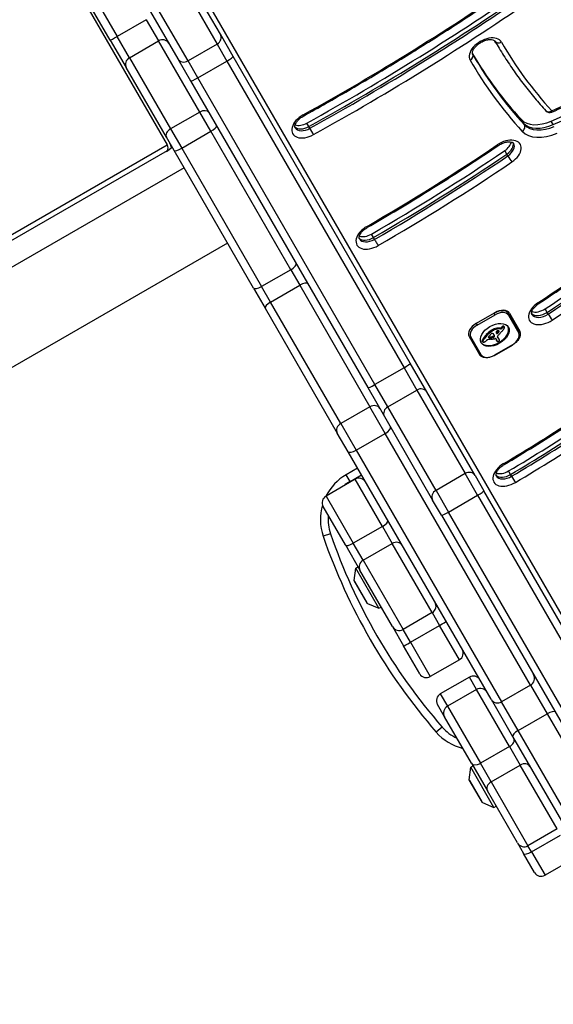
# Model space of a CAD drawing. Units: millimetres. Extents: x -5258 to 3275, y -2499 to 2770.
# Drawn here: x -2255 to -2049, y -559 to -178 of the extents above; entities that cross this region are included whole.
import ezdxf

# ---------------------------------------------------------------- set-up
doc = ezdxf.new("R2010")
doc.units = ezdxf.units.MM
doc.header["$LTSCALE"] = 100
doc.layers.add('SW_Toestellen', color=2, linetype='Continuous')

msp = doc.modelspace()

# ---------------------------------------------------------------- linework, layer by layer
at = {"layer": 'SW_Toestellen'}
for p, q in [((-2437.81, 188.89), (-2198.22, -226.09)), ((-2220.22, -185.52), (-2404.58, 133.8)), ((-2402.07, 135.44), (-2217.55, -184.15)), ((-2402.07, 135.44), (-2217.55, -184.15)), ((-1972.9, -533.9), (-2239.23, -72.6)), ((-2177.61, -183.32), (-2198.03, -147.96)), ((-2199.29, -151.78), (-2178.88, -187.14)), ((-2199.29, -151.78), (-2178.88, -187.14)), ((-2214.48, -157.46), (-2194.07, -192.82)), ((-2190.13, -193.64), (-2210.55, -158.28)), ((-2190.13, -193.64), (-2210.55, -158.28)), ((-2206.29, -177.65), (-2217.55, -184.15)), ((-2206.29, -177.65), (-2201.54, -185.88)), ((-2206.29, -177.65), (-2201.54, -185.88)), ((-2220.22, -185.52), (-2214.05, -196.21)), ((-2212.8, -192.38), (-2217.55, -184.15)), ((-2212.8, -192.38), (-2217.55, -184.15)), ((-2212.8, -192.38), (-2201.54, -185.88)), ((-2185.6, -213.48), (-2201.54, -185.88)), ((-2185.6, -213.48), (-2201.54, -185.88)), ((-2172.69, -191.85), (-2177.61, -183.32)), ((-2071.25, -185.95), (-2071.27, -185.91)), ((-2071.24, -185.96), (-2071.25, -185.95)), ((-2070.86, -186.63), (-2071.25, -185.95)), ((-2178.88, -187.14), (-2190.13, -193.64)), ((-2178.88, -187.14), (-2175.09, -193.7)), ((-2178.88, -187.14), (-2175.09, -193.7)), ((-2212.8, -192.38), (-2196.86, -219.98)), ((-2212.8, -192.38), (-2196.86, -219.98)), ((-2194.07, -192.82), (-2189.14, -201.35)), ((-2186.35, -200.2), (-2190.13, -193.64)), ((-2186.35, -200.2), (-2190.13, -193.64)), ((-2186.35, -200.2), (-2175.09, -193.7)), ((-2175.09, -193.7), (-2106.48, -312.53)), ((-2175.09, -193.7), (-2106.48, -312.53)), ((-2104.08, -310.69), (-2172.69, -191.85)), ((-2198.51, -223.13), (-2214.05, -196.21)), ((-2189.14, -201.35), (-2120.53, -320.19)), ((-2117.74, -319.03), (-2186.35, -200.2)), ((-2117.74, -319.03), (-2186.35, -200.2)), ((-2185.6, -213.48), (-2196.86, -219.98)), ((-2181.32, -220.9), (-2185.6, -213.48)), ((-2181.32, -220.9), (-2185.6, -213.48)), ((-2060.21, -217.75), (-2061, -216.38)), ((-2048.66, -218.31), (-2049.45, -216.94)), ((-2196.86, -219.98), (-2192.58, -227.4)), ((-2196.86, -219.98), (-2192.58, -227.4)), ((-2192.58, -227.4), (-2181.32, -220.9)), ((-2150.36, -274.53), (-2181.32, -220.9)), ((-2150.36, -274.53), (-2181.32, -220.9)), ((-2143.29, -219.05), (-2144.08, -217.68)), ((-2142.89, -219.73), (-2143.29, -219.05)), ((-2059.82, -218.43), (-2060.21, -217.75)), ((-2195.51, -228.32), (-2198.51, -223.13)), ((-2893.3, -627.4), (-2198.22, -226.09)), ((-2893.19, -629.61), (-2198.12, -228.31)), ((-2198.45, -228.66), (-2196.25, -227.04)), ((-2198.45, -228.66), (-2198.12, -228.31)), ((-2164.74, -281.61), (-2195.51, -228.32)), ((-2192.58, -227.4), (-2161.62, -281.03)), ((-2192.58, -227.4), (-2161.62, -281.03)), ((-2066.67, -229.75), (-2067.46, -228.39)), ((-2066.27, -230.44), (-2066.67, -229.75)), ((-2191.64, -235.02), (-3239.89, -840.23)), ((-2118.29, -262.07), (-2119.08, -260.7)), ((-2117.89, -262.75), (-2118.29, -262.07)), ((-2174.79, -264.21), (-3223.04, -869.41)), ((-2150.36, -274.53), (-2161.62, -281.03)), ((-2150.36, -274.53), (-2146.87, -280.56)), ((-2150.36, -274.53), (-2146.87, -280.56)), ((-2164.74, -281.61), (-2160.21, -289.46)), ((-2158.13, -287.06), (-2161.62, -281.03)), ((-2158.13, -287.06), (-2161.62, -281.03)), ((-2158.13, -287.06), (-2146.87, -280.56)), ((-2146.87, -280.56), (-2119.7, -327.62)), ((-2146.87, -280.56), (-2119.7, -327.62)), ((-2160.21, -289.46), (-2132.3, -337.8)), ((-2130.96, -334.12), (-2158.13, -287.06)), ((-2130.96, -334.12), (-2158.13, -287.06)), ((-2051.04, -291.04), (-2051.83, -289.67)), ((-2071.58, -291.38), (-2078.51, -295.38)), ((-2078.36, -295.23), (-2071.44, -291.23)), ((-2078.16, -295.99), (-2071.23, -291.99)), ((-2071.61, -291.33), (-2071.58, -291.38)), ((-2071.23, -291.99), (-2071.58, -291.38)), ((-2065.83, -291.54), (-2066.35, -290.63)), ((-2066.06, -292.13), (-2062.06, -299.06)), ((-2061.83, -298.47), (-2065.83, -291.54)), ((-2065.57, -291.39), (-2061.57, -298.32)), ((-2050.65, -291.72), (-2051.04, -291.04)), ((-2078.51, -295.38), (-2078.54, -295.33)), ((-2078.51, -295.38), (-2078.16, -295.99)), ((-2071.38, -297.81), (-2071.57, -297.47)), ((-2070.28, -297.5), (-2070.48, -297.16)), ((-2069.22, -297.17), (-2069.45, -297.13)), ((-2069.25, -297.47), (-2069.45, -297.13)), ((-2069.02, -297.51), (-2069.25, -297.47)), ((-2069.02, -297.51), (-2069.22, -297.17)), ((-2068.66, -297.35), (-2068.86, -297.01)), ((-2068.52, -297.19), (-2068.72, -296.85)), ((-2068.35, -297.02), (-2068.55, -296.68)), ((-2068.21, -296.9), (-2068.41, -296.55)), ((-2068.05, -296.78), (-2068.25, -296.44)), ((-2067.98, -296.74), (-2068.18, -296.4)), ((-2067.9, -296.71), (-2068.1, -296.37)), ((-2067.83, -296.69), (-2068.03, -296.35)), ((-2067.76, -296.69), (-2067.96, -296.35)), ((-2067.66, -296.73), (-2067.86, -296.39)), ((-2067.62, -296.78), (-2067.81, -296.44)), ((-2081.24, -300.44), (-2077.24, -307.37)), ((-2076.61, -307.46), (-2080.61, -300.53)), ((-2074.39, -300.01), (-2074.59, -299.67)), ((-2073.64, -300.88), (-2073.8, -300.59)), ((-2073.58, -300.9), (-2073.78, -300.55)), ((-2073.52, -300.91), (-2073.72, -300.57)), ((-2073.45, -300.92), (-2073.65, -300.58)), ((-2073.38, -300.93), (-2073.57, -300.59)), ((-2073.2, -300.93), (-2073.39, -300.59)), ((-2073.01, -300.93), (-2073.21, -300.59)), ((-2072.64, -300.89), (-2072.84, -300.55)), ((-2072.3, -298.28), (-2072.5, -297.94)), ((-2072.26, -300.83), (-2072.45, -300.49)), ((-2072.18, -298.2), (-2072.37, -297.86)), ((-2072.13, -300.81), (-2072.33, -300.47)), ((-2072.07, -300.8), (-2072.27, -300.46)), ((-2072.05, -298.13), (-2072.25, -297.79)), ((-2072.01, -300.79), (-2072.2, -300.45)), ((-2071.96, -300.78), (-2072.16, -300.44)), ((-2071.92, -300.77), (-2072.11, -300.43)), ((-2071.88, -300.76), (-2072.08, -300.42)), ((-2071.84, -300.75), (-2072.04, -300.41)), ((-2071.78, -300.73), (-2071.97, -300.38)), ((-2071.72, -297.96), (-2071.91, -297.62)), ((-2071.71, -300.69), (-2071.91, -300.35)), ((-2071.68, -300.66), (-2071.87, -300.32)), ((-2071.64, -300.64), (-2071.84, -300.29)), ((-2071.6, -300.6), (-2071.79, -300.26)), ((-2071.56, -300.56), (-2071.75, -300.22)), ((-2071.51, -299.93), (-2071.71, -299.59)), ((-2071.62, -299.71), (-2071.66, -299.65)), ((-2071.42, -300.15), (-2071.62, -299.81)), ((-2071.42, -300.35), (-2071.62, -300.01)), ((-2070.97, -301.27), (-2070.55, -302.01)), ((-2070.2, -299.16), (-2070.4, -298.82)), ((-2070.23, -300.65), (-2070.31, -300.52)), ((-2070.27, -300.61), (-2070.29, -300.56)), ((-2070.08, -300.87), (-2070.28, -300.53)), ((-2069.98, -298.94), (-2070.18, -298.6)), ((-2069.9, -301.03), (-2070.1, -300.69)), ((-2069.78, -301.21), (-2069.98, -300.87)), ((-2069.67, -301.39), (-2069.87, -301.05)), ((-2069.64, -301.45), (-2069.83, -301.11)), ((-2069.62, -298.48), (-2069.79, -298.19)), ((-2069.58, -298.39), (-2069.67, -298.23)), ((-2069.59, -298.31), (-2069.59, -298.3)), ((-2076.01, -302.38), (-2076.21, -302.04)), ((-2076, -302.44), (-2076.2, -302.1)), ((-2076, -302.2), (-2076.19, -301.85)), ((-2075.98, -302.48), (-2076.18, -302.14)), ((-2075.91, -302), (-2076.11, -301.66)), ((-2064.52, -303.61), (-2071.45, -307.61)), ((-2071.39, -307.7), (-2064.46, -303.7)), ((-2070.52, -302.1), (-2070.72, -301.76)), ((-2070.48, -302.17), (-2070.68, -301.83)), ((-2064.46, -303.7), (-2064.52, -303.61)), ((-2071.39, -307.7), (-2071.45, -307.61)), ((-2106.48, -312.53), (-2117.74, -319.03)), ((-2106.48, -312.53), (-2101.5, -321.15)), ((-2106.48, -312.53), (-2101.5, -321.15)), ((-2097.61, -321.89), (-2104.08, -310.69)), ((-2120.53, -320.19), (-2114.06, -331.39)), ((-2112.76, -327.65), (-2117.74, -319.03)), ((-2112.76, -327.65), (-2117.74, -319.03)), ((-2112.76, -327.65), (-2101.5, -321.15)), ((-2101.5, -321.15), (-2082.82, -353.51)), ((-2101.5, -321.15), (-2082.82, -353.51)), ((-2078.93, -354.25), (-2097.61, -321.89)), ((-2119.7, -327.62), (-2130.96, -334.12)), ((-2113.74, -337.96), (-2119.7, -327.62)), ((-2113.74, -337.96), (-2119.7, -327.62)), ((-2094.08, -360.01), (-2112.76, -327.65)), ((-2094.08, -360.01), (-2112.76, -327.65)), ((-2114.06, -331.39), (-2095.38, -363.75)), ((-2130.96, -334.12), (-2125, -344.46)), ((-2130.96, -334.12), (-2125, -344.46)), ((-2128.13, -345.03), (-2132.3, -337.8)), ((-2125, -344.46), (-2113.74, -337.96)), ((-2057.43, -435.49), (-2113.74, -337.96)), ((-2057.43, -435.49), (-2113.74, -337.96)), ((-2072.78, -440.9), (-2128.13, -345.03)), ((-2125, -344.46), (-2068.68, -441.99)), ((-2125, -344.46), (-2068.68, -441.99)), ((-2124.45, -351.41), (-2128.88, -353.96)), ((-2127.38, -356.56), (-2128.88, -353.96)), ((-2127.38, -356.56), (-2122.95, -354)), ((-2082.82, -353.51), (-2094.08, -360.01)), ((-2077.97, -361.92), (-2082.82, -353.51)), ((-2077.97, -361.92), (-2082.82, -353.51)), ((-2078.93, -354.25), (-2075.53, -360.14)), ((-2065.19, -353.87), (-2065.98, -352.51)), ((-2064.79, -354.55), (-2065.19, -353.87)), ((-2125.42, -355.72), (-2136.68, -362.22)), ((-2114.86, -374.02), (-2125.42, -355.72)), ((-2114.86, -374.02), (-2125.42, -355.72)), ((-2136.68, -362.22), (-2126.12, -380.52)), ((-2136.68, -362.22), (-2126.12, -380.52)), ((-2094.08, -360.01), (-2089.22, -368.42)), ((-2094.08, -360.01), (-2089.22, -368.42)), ((-2089.22, -368.42), (-2077.97, -361.92)), ((-2077.97, -361.92), (-1989.81, -514.6)), ((-2077.97, -361.92), (-1989.81, -514.6)), ((-1987.38, -512.82), (-2075.53, -360.14)), ((-2091.98, -369.64), (-2095.38, -363.75)), ((-2129.2, -381.18), (-2137.78, -366.32)), ((-2091.98, -369.64), (-2003.83, -522.32)), ((-2001.07, -521.1), (-2089.22, -368.42)), ((-2001.07, -521.1), (-2089.22, -368.42)), ((-2134.95, -376.83), (-2137.79, -377.8)), ((-2114.86, -374.02), (-2126.12, -380.52)), ((-2114.86, -374.02), (-2111.08, -380.55)), ((-2114.86, -374.02), (-2111.08, -380.55)), ((-2129.2, -381.18), (-2123.53, -390.99)), ((-2122.34, -387.05), (-2126.12, -380.52)), ((-2122.34, -387.05), (-2126.12, -380.52)), ((-2122.34, -387.05), (-2111.08, -380.55)), ((-2095.58, -407.4), (-2111.08, -380.55)), ((-2095.58, -407.4), (-2111.08, -380.55)), ((-2122.34, -387.05), (-2106.84, -413.9)), ((-2122.34, -387.05), (-2106.84, -413.9)), ((-2125.75, -394.96), (-2125.18, -390.13)), ((-2125.18, -390.13), (-2124.32, -389.63)), ((-2116.18, -405.72), (-2125.18, -390.13)), ((-2110.94, -412.81), (-2123.53, -390.99)), ((-2120.65, -403.79), (-2125.75, -394.96)), ((-2125.68, -395.27), (-2120.88, -403.58)), ((-2120.65, -403.79), (-2116.18, -405.72)), ((-2116.18, -405.72), (-2115.32, -405.22)), ((-2095.58, -407.4), (-2106.84, -413.9)), ((-2095.58, -407.4), (-2092.71, -412.39)), ((-2095.58, -407.4), (-2092.71, -412.39)), ((-2110.94, -412.81), (-2106.62, -420.28)), ((-2103.96, -418.89), (-2106.84, -413.9)), ((-2103.96, -418.89), (-2106.84, -413.9)), ((-2103.96, -418.89), (-2092.71, -412.39)), ((-2085.03, -425.68), (-2092.71, -412.39)), ((-2085.03, -425.68), (-2092.71, -412.39)), ((-2103.96, -418.89), (-2096.29, -432.18)), ((-2103.96, -418.89), (-2096.29, -432.18)), ((-2100.39, -431.08), (-2106.62, -420.28)), ((-2085.03, -425.68), (-2096.29, -432.18)), ((-2081.17, -432.37), (-2092.43, -438.87)), ((-2078.4, -437.17), (-2081.17, -432.37)), ((-2078.4, -437.17), (-2081.17, -432.37)), ((-2078.4, -437.17), (-2089.66, -443.67)), ((-2065.63, -459.28), (-2078.4, -437.17)), ((-2065.63, -459.28), (-2078.4, -437.17)), ((-2057.43, -435.49), (-2068.68, -441.99)), ((-2057.43, -435.49), (-2051, -446.62)), ((-2057.43, -435.49), (-2051, -446.62)), ((-2092.43, -438.87), (-2089.66, -443.67)), ((-2092.43, -438.87), (-2089.66, -443.67)), ((-2072.78, -440.9), (-2064.43, -455.36)), ((-2062.26, -453.12), (-2068.68, -441.99)), ((-2062.26, -453.12), (-2068.68, -441.99)), ((-2090.79, -447.7), (-2093.53, -442.96)), ((-2089.66, -443.67), (-2076.89, -465.78)), ((-2089.66, -443.67), (-2076.89, -465.78)), ((-2090.79, -447.7), (-2090.75, -447.77)), ((-2080.38, -465.74), (-2090.75, -447.77)), ((-2062.26, -453.12), (-2051, -446.62)), ((-2051, -446.62), (-2024.78, -492.05)), ((-2051, -446.62), (-2024.78, -492.05)), ((-2091.72, -451.72), (-2093.98, -453.68)), ((-2036.03, -498.55), (-2062.26, -453.12)), ((-2036.03, -498.55), (-2062.26, -453.12)), ((-2064.43, -455.36), (-2037.85, -501.39)), ((-2065.63, -459.28), (-2076.89, -465.78)), ((-2065.63, -459.28), (-2061.48, -466.46)), ((-2065.63, -459.28), (-2061.48, -466.46)), ((-2081.19, -472.13), (-2080.63, -467.3)), ((-2080.63, -467.3), (-2079.76, -466.8)), ((-2071.63, -482.89), (-2080.63, -467.3)), ((-2080.38, -465.74), (-2074.16, -476.5)), ((-2072.74, -472.96), (-2076.89, -465.78)), ((-2072.74, -472.96), (-2076.89, -465.78)), ((-2072.74, -472.96), (-2061.48, -466.46)), ((-2047.2, -491.2), (-2061.48, -466.46)), ((-2047.2, -491.2), (-2061.48, -466.46)), ((-2076.09, -480.96), (-2081.19, -472.13)), ((-2081.13, -472.44), (-2076.33, -480.75)), ((-2072.74, -472.96), (-2058.46, -497.7)), ((-2072.74, -472.96), (-2058.46, -497.7)), ((-2062.56, -496.61), (-2074.16, -476.5)), ((-2076.09, -480.96), (-2071.63, -482.89)), ((-2071.63, -482.89), (-2070.76, -482.39)), ((-2047.2, -491.2), (-2058.46, -497.7)), ((-2057.07, -500.11), (-2045.81, -493.61)), ((-2062.56, -496.61), (-2060.19, -500.71)), ((-2057.07, -500.11), (-2058.46, -497.7)), ((-2057.07, -500.11), (-2058.46, -497.7)), ((-2055.94, -508.07), (-2060.19, -500.71)), ((-2057.07, -500.11), (-2051.84, -509.17)), ((-2057.07, -500.11), (-2051.84, -509.17)), ((-2040.58, -502.67), (-2051.84, -509.17))]:
    msp.add_line(p, q, dxfattribs=at)
for centre, radius, start, end in [((-2050.02, -211.61), 2, 222.5539, 293.5491), ((-2118.88, -371.29), 20, 120, 153.1309), ((-2118.88, -371.29), 17, 120, 129.8599), ((-2123.92, -358.32), 3, 30, 120), ((-2135.18, -364.82), 3, 120, 210), ((-2118.88, -371.29), 20, 163.5846, 199.0194), ((-2118.88, -371.29), 17, 174.7374, 199.0194), ((-1920.35, -302.85), 227, 199.0194, 220.9806), ((-1920.35, -302.85), 230, 199.0194, 220.9806), ((-2125.25, -395.02), 0.5, 173.3658, 210), ((-2120.45, -403.33), 0.5, 210, 246.6342), ((-2097.08, -404.81), 3, 300, 30), ((-2108.34, -411.31), 3, 210, 300), ((-2086.53, -423.08), 3, 300, 30), ((-2097.79, -429.58), 3, 210, 300), ((-2079.67, -434.96), 3, 30, 120), ((-2076.9, -439.77), 3, 30, 120), ((-2090.93, -441.46), 3, 120, 210), ((-2088.16, -446.27), 3, 120, 210), ((-2078.88, -440.57), 20, 220.9806, 256.0494), ((-2078.88, -440.57), 17, 220.9806, 245.2626), ((-2080.69, -472.19), 0.5, 173.3658, 210), ((-2075.89, -480.5), 0.5, 210, 246.6342), ((-2059.96, -495.11), 3, 210, 300), ((-2053.34, -506.57), 3, 210, 300)]:
    msp.add_arc(centre, radius, start, end, dxfattribs=at)
for centre, major_axis, ratio, start_param, end_param in [((153.91, 1608.48), (-2424.87, -1400), 0.615661, 0.177397, 0.41989), ((154.3, 1607.79), (-2424.87, -1400), 0.615661, 0.177397, 0.41989), ((154.3, 1607.79), (-2424.87, -1400), 0.615661, 0.177397, 0.41989), ((160.61, 1596.88), (-2426.6, -1401), 0.615661, 0.176714, 0.41989), ((159.43, 1598.92), (-2424.87, -1400), 0.615661, 0.177079, 0.41989), ((159.43, 1598.92), (-2424.87, -1400), 0.615661, 0.177079, 0.41989), ((159.82, 1598.24), (-2424.87, -1400), 0.615661, 0.176809, 0.41989), ((-2095.53, -23.37), (-272.71, -157.45), 0.615661, 1.389169, 1.752791), ((-2093.56, -26.78), (-262.32, -151.45), 0.615661, 1.389169, 1.752791), ((-2323.31, 127.71), (-542.18, -313.03), 0.615661, 1.543408, 1.702464), ((-2094.74, -24.73), (272.71, 157.45), 0.615661, 4.530761, 4.894383), ((-2094.74, -24.73), (272.71, 157.45), 0.615661, 4.530761, 4.894383), ((-2325.28, 131.12), (-552.57, -319.03), 0.615661, 1.543408, 1.702464), ((-2324.5, 129.76), (552.57, 319.03), 0.615661, 4.685, 4.844057), ((-2324.5, 129.76), (552.57, 319.03), 0.615661, 4.685, 4.844057), ((-2324.1, 129.08), (-552.57, -319.03), 0.615661, 1.543408, 1.702464), ((-2323.31, 127.71), (554.31, 320.03), 0.615661, 4.685, 4.844057), ((-2217.63, -184.02), (-2.6, -1.5), 0.050311, 0, 1.570796), ((-2200.19, -188.21), (2.6, 1.5), 0.899528, 0, 1.570796), ((-2180.21, -184.82), (2.6, 1.5), 0.890435, 4.712389, 6.283185), ((-2074.79, -189.82), (6.06, 3.5), 0.615661, 6.279913, 9.421506), ((-1737.6, 6.68), (-333.65, -192.63), 0.615661, 6.282973, 6.283185), ((-1737.6, 6.68), (-333.65, -192.63), 0.615661, 6.282973, 6.283185), ((-2075.58, -188.45), (4.33, 2.5), 0.615661, 6.279913, 6.283185), ((-1737.21, 6), (-333.65, -192.63), 0.615661, 6.279913, 6.283185), ((-2069.51, -184.97), (-1.74, -0.99), 0.788007, 0.004188, 1.574984), ((-1736.42, 4.63), (-331.92, -191.63), 0.615661, 6.279913, 6.419432), ((-2211.45, -194.71), (-2.6, -1.5), 0.899528, 4.712389, 6.283185), ((-2191.47, -191.32), (-2.6, -1.5), 0.890435, 0, 1.570796), ((-2175.29, -193.35), (2.6, 1.5), 0.133035, 4.712389, 6.283185), ((-2081.65, -191.94), (1.74, 0.99), 0.788007, 4.716577, 6.283185), ((-1736.42, 4.63), (-344.04, -198.63), 0.615661, 6.279913, 6.419432), ((-1738.39, 8.04), (-342.31, -197.63), 0.615661, 0.006139, 0.136247), ((-1737.6, 6.68), (-342.31, -197.63), 0.615661, 0.001622, 0.136247), ((-1737.6, 6.68), (-342.31, -197.63), 0.615661, 0.001622, 0.136247), ((-1737.21, 6), (-342.31, -197.63), 0.615661, 0, 0.136247), ((-2186.55, -199.85), (-2.6, -1.5), 0.133035, 0, 1.570796), ((-2184.65, -215.13), (2.6, 1.5), 0.633881, 0, 1.570796), ((-2050.02, -211.61), (-1.47, -1.35), 0.780708, 0, 1.398668), ((-2050.02, -211.61), (0.8, -1.83), 0.142339, 0, 0.671288), ((-2143.53, -218.36), (-6.06, -3.5), 0.615661, 4.685, 7.826593), ((-2146.3, -213.17), (0.97, -1.75), 0.02158, 0, 0.663407), ((-2051.2, -209.57), (-10.39, -6), 0.615661, 0.136247, 1.389169), ((-2195.91, -221.63), (-2.6, -1.5), 0.633881, 4.712389, 6.283185), ((-2181.65, -220.32), (2.6, 1.5), 0.223019, 4.712389, 6.283185), ((-2144.71, -216.31), (-4.33, -2.5), 0.615661, 0.160076, 1.543408), ((-2144.71, -216.31), (-4.33, -2.5), 0.615661, 0.160076, 1.543408), ((-2144.31, -217), (-4.33, -2.5), 0.615661, 0, 1.543408), ((-2145.5, -214.95), (-4.33, -2.5), 0.615661, 0.478278, 1.543408), ((-2142.33, -220.82), (0.97, -1.75), 0.02158, 0.663407, 2.234203), ((-2061.45, -219.56), (1.47, 1.35), 0.780708, 4.54026, 6.111057), ((-2049.23, -212.98), (-12.12, -7), 0.615661, 0.136247, 1.389169), ((-2050.42, -210.93), (-10.39, -6), 0.615661, 0.136247, 1.389169), ((-2050.42, -210.93), (-10.39, -6), 0.615661, 0.136247, 1.389169), ((-2050.02, -211.61), (-10.39, -6), 0.615661, 0.136247, 1.389169), ((-2067.51, -229.44), (6.06, 3.5), 0.615661, 4.827783, 7.969376), ((-2069.48, -226.03), (-4.33, -2.5), 0.615661, 1.686191, 2.663315), ((-2199.29, -226.71), (1, -1.73), 0.615661, 0.174533, 1.570796), ((-2199.29, -226.71), (2, -3.46), 0.615661, 1.093374, 1.570796), ((-2192.91, -226.82), (-2.6, -1.5), 0.223019, 0, 1.570796), ((-2281.03, 19.13), (-449.95, -259.78), 0.615661, 1.571439, 1.686191), ((-2283, 22.54), (-460.34, -265.78), 0.615661, 1.571439, 1.686191), ((-2071.14, -224.77), (1.12, -1.66), 0.09073, 5.61672, 6.283185), ((-2068.7, -227.39), (4.33, 2.5), 0.615661, 4.827783, 6.12311), ((-2068.7, -227.39), (4.33, 2.5), 0.615661, 4.827783, 6.12311), ((-2068.3, -228.08), (4.33, 2.5), 0.615661, 4.827783, 6.283185), ((-2618.16, 398.32), (-1238.04, -714.79), 0.615661, 1.672565, 1.74749), ((-2620.13, 401.74), (-1248.44, -720.79), 0.615661, 1.672565, 1.74749), ((-2282.21, 21.18), (460.34, 265.78), 0.615661, 4.713032, 4.827783), ((-2282.21, 21.18), (460.34, 265.78), 0.615661, 4.713032, 4.827783), ((-2281.82, 20.49), (-460.34, -265.78), 0.615661, 1.571439, 1.686191), ((-2065.46, -231.38), (1.12, -1.66), 0.09073, 4.045924, 5.61672), ((-2619.34, 400.37), (1248.44, 720.79), 0.615661, 4.814157, 4.889082), ((-2619.34, 400.37), (1248.44, 720.79), 0.615661, 4.814157, 4.889082), ((-2618.94, 399.69), (-1248.44, -720.79), 0.615661, 1.672565, 1.74749), ((-2618.16, 398.32), (1250.17, 721.79), 0.615661, 4.814157, 4.889082), ((-2281.03, 19.13), (462.08, 266.78), 0.615661, 4.713032, 4.827783), ((-2118.65, -261.45), (-6.06, -3.5), 0.615661, 4.713032, 7.854625), ((-2121.59, -256.36), (1, -1.73), 0.000507, 5.619962, 6.283187), ((-2119.83, -259.41), (-4.33, -2.5), 0.615661, 0.160076, 1.571439), ((-2119.83, -259.41), (-4.33, -2.5), 0.615661, 0.160076, 1.571439), ((-2119.44, -260.09), (-4.33, -2.5), 0.615661, 0, 1.571439), ((-2120.62, -258.04), (-4.33, -2.5), 0.615661, 0.478278, 1.571439), ((-2117.28, -263.82), (1, -1.73), 0.000507, 4.049163, 5.61996), ((-2150.89, -273.61), (2.6, 1.5), 0.353379, 4.712389, 6.283185), ((-2162.15, -280.11), (-2.6, -1.5), 0.353379, 0, 1.570796), ((-2146.36, -281.46), (2.6, 1.5), 0.34356, 0, 1.570796), ((-2157.62, -287.96), (-2.6, -1.5), 0.34356, 4.712389, 6.283185), ((-2051.83, -290.69), (-6.06, -3.5), 0.615661, 4.814157, 7.95575), ((-2053.8, -287.28), (-4.33, -2.5), 0.615661, 0.478278, 1.672565), ((-2055.38, -285.97), (1.11, -1.67), 0.080056, 5.617442, 6.283185), ((-2070.07, -293.99), (4.24, 2.45), 0.615661, 0, 1.570796), ((-2069.9, -293.89), (4.33, 2.5), 0.615661, 0, 1.570796), ((-2069.87, -294.33), (3.81, 2.2), 0.615661, 0, 1.570796), ((-2066.26, -291.79), (0.433, 0.25), 0.788011, 4.712389, 6.283185), ((-2053.01, -288.64), (-4.33, -2.5), 0.615661, 0.160076, 1.672565), ((-2053.01, -288.64), (-4.33, -2.5), 0.615661, 0.160076, 1.672565), ((-2052.62, -289.32), (-4.33, -2.5), 0.615661, 0, 1.672565), ((-2049.86, -292.68), (1.11, -1.67), 0.080056, 4.046646, 5.617442), ((-2077, -297.99), (-4.24, -2.45), 0.615661, 4.712389, 6.283185), ((-2076.8, -298.33), (-3.81, -2.2), 0.615661, 4.712389, 6.283185), ((-2076.83, -297.89), (4.33, 2.5), 0.615661, 1.570796, 2.111804), ((-2071.53, -299.46), (5.26, 3.04), 0.615661, 3.194278, 6.2305), ((-2071.19, -299.87), (-3.28, -1.9), 0.615661, 4.48144, 4.580374), ((-2071.2, -299.78), (-3.16, -1.83), 0.615661, 4.152059, 4.48144), ((-2071.01, -300.13), (-3.16, -1.83), 0.615661, 4.152059, 4.48144), ((-2071.25, -299.93), (-3.34, -1.93), 0.615661, 3.839892, 4.152059), ((-2071.05, -300.27), (-3.34, -1.93), 0.615661, 3.839892, 4.152059), ((-2069.07, -296.95), (-0.26, -0.15), 0.615661, 0.655066, 2.123546), ((-2068.87, -297.29), (-0.26, -0.15), 0.615661, 0.655066, 2.123546), ((-2067.14, -297.46), (-2.08, -1.2), 0.615661, 5.170818, 5.265139), ((-2066.95, -297.54), (-2.32, -1.34), 0.615661, 5.075231, 5.170818), ((-2066.94, -297.81), (-2.08, -1.2), 0.615661, 5.170818, 5.265139), ((-2067.41, -297.29), (-1.65, -0.96), 0.615661, 4.973946, 5.075231), ((-2066.76, -297.88), (-2.32, -1.34), 0.615661, 5.075231, 5.170818), ((-2067.95, -296.89), (-0.761, -0.439), 0.615661, 4.754469, 4.973946), ((-2067.21, -297.63), (-1.65, -0.96), 0.615661, 4.973946, 5.075231), ((-2068.04, -296.76), (-0.534, -0.308), 0.615661, 4.618056, 4.754469), ((-2067.75, -297.23), (-0.761, -0.439), 0.615661, 4.754469, 4.973946), ((-2068.09, -296.63), (-0.338, -0.195), 0.615661, 4.403271, 4.618056), ((-2074.17, -295.76), (7.72, 4.46), 0.615661, 5.189584, 5.266313), ((-2068.09, -296.58), (-0.274, -0.158), 0.615661, 4.155714, 4.403271), ((-2067.84, -297.1), (-0.534, -0.308), 0.615661, 4.618056, 4.754469), ((-2068.08, -296.55), (-0.235, -0.136), 0.615661, 3.868254, 4.155714), ((-2067.89, -296.97), (-0.338, -0.195), 0.615661, 4.403271, 4.618056), ((-2068.1, -296.58), (0.272, 0.157), 0.615661, 0.235157, 0.726661), ((-2067.89, -296.92), (-0.274, -0.158), 0.615661, 4.155714, 4.403271), ((-2068.22, -296.67), (0.401, 0.231), 0.615661, 0, 0.235157), ((-2067.88, -296.89), (-0.235, -0.136), 0.615661, 3.868254, 4.155714), ((-2067.97, -297.41), (0.244, 0.141), 0.615661, 5.264988, 5.434566), ((-2067.9, -296.92), (0.272, 0.157), 0.615661, 0.235157, 0.726661), ((-2068.49, -297.36), (0.802, 0.463), 0.615661, 5.434566, 5.486316), ((-2068.61, -297.36), (0.924, 0.533), 0.615661, 5.486316, 5.551824), ((-2069.06, -297.37), (1.38, 0.8), 0.615661, 5.551824, 5.595645), ((-2069.22, -297.38), (1.55, 0.89), 0.615661, 5.595645, 5.693694), ((-2068.02, -297.01), (0.401, 0.231), 0.615661, 6.181206, 6.518342), ((-2069.08, -297.36), (1.41, 0.81), 0.615661, 5.693694, 5.801387), ((-2068.24, -297.12), (0.613, 0.354), 0.615661, 5.93179, 6.181206), ((-2068.84, -297.3), (1.18, 0.68), 0.615661, 5.801387, 5.93179), ((-2067.08, -298.78), (4.33, 2.5), 0.615661, 5.935019, 6.283185), ((-2067.08, -298.78), (4.33, 2.5), 0.615661, 5.935019, 6.283185), ((-2080.81, -300.19), (-0.433, -0.25), 0.788011, 0, 1.570796), ((-2068.42, -302.16), (-8.18, -4.72), 0.615661, 5.161288, 5.457776), ((-2068.22, -302.5), (-8.18, -4.72), 0.615661, 5.161288, 5.457776), ((-2069.58, -301.69), (-6.65, -3.84), 0.615661, 4.797859, 5.161288), ((-2069.38, -302.03), (-6.65, -3.84), 0.615661, 4.797859, 5.161288), ((-2073.32, -300.47), (-0.455, -0.263), 0.615661, 5.20911, 6.04454), ((-2073.4, -300.11), (-0.55, -0.317), 0.615661, 0.490787, 0.528691), ((-2073.16, -300.4), (-0.61, -0.352), 0.615661, 6.04454, 6.683936), ((-2073.18, -299.85), (-0.875, -0.505), 0.615661, 0.528691, 0.609149), ((-2073.06, -299.69), (-1.07, -0.62), 0.615661, 0.609149, 0.685677), ((-2071.04, -301.24), (3.35, 1.94), 0.615661, 1.966757, 2.067518), ((-2072.79, -299.27), (-1.56, -0.9), 0.615661, 0.685677, 0.737941), ((-2073.21, -300.45), (-0.55, -0.317), 0.615661, 0.400751, 0.528691), ((-2072.98, -300.19), (-0.875, -0.505), 0.615661, 0.528691, 0.609149), ((-2072.57, -298.9), (-2, -1.16), 0.615661, 0.737941, 0.831386), ((-2072.86, -300.03), (-1.07, -0.62), 0.615661, 0.609149, 0.685677), ((-2072.59, -299.61), (-1.56, -0.9), 0.615661, 0.685677, 0.737941), ((-805.84, -913.49), (1776.22, 1025.5), 0.615661, 1.966661, 1.966757), ((-2072.01, -297.75), (-3.37, -1.94), 0.615661, 0.831386, 0.887066), ((-2072.37, -299.24), (-2, -1.16), 0.615661, 0.737941, 0.831386), ((-805.84, -913.49), (1776.22, 1025.5), 0.615661, 1.966566, 1.966661), ((-2071.67, -296.96), (-4.3, -2.49), 0.615661, 0.887066, 0.972424), ((-2071.81, -298.09), (-3.37, -1.94), 0.615661, 0.831386, 0.887066), ((-2047.9, -312.05), (35.4, 20.44), 0.615661, 1.963227, 1.966566), ((-2047.9, -312.05), (35.4, 20.44), 0.615661, 1.959888, 1.963227), ((-2071.48, -297.3), (-4.3, -2.49), 0.615661, 0.887066, 0.972424), ((-2054.17, -308.95), (26.56, 15.33), 0.615661, 1.950985, 1.959888), ((-2071.72, -297.11), (-4.12, -2.38), 0.615661, 0.972424, 1.061582), ((-2072.26, -299.63), (0.672, 0.388), 0.615661, 1.857662, 2.072626), ((-2072.28, -299.62), (0.633, 0.365), 0.615661, 1.629302, 1.857662), ((-2071.53, -297.46), (-4.12, -2.38), 0.615661, 0.972424, 1.061582), ((-2072.41, -299.43), (0.317, 0.183), 0.615661, 0.837213, 1.629302), ((-2071.95, -298.57), (-1.17, -0.68), 0.615661, 4.724123, 4.832659), ((-2073.1, -303.49), (-3.67, -2.12), 0.615661, 4.170371, 4.203175), ((-2071.07, -300.03), (-3.56, -2.05), 0.615661, 4.68838, 4.724123), ((-2104.06, -424.36), (-150.13, -86.68), 0.615661, 4.169971, 4.170371), ((-2071.75, -298.92), (-1.17, -0.68), 0.615661, 4.724123, 4.832659), ((-2072.45, -299.51), (0.411, 0.238), 0.615661, 0.213516, 0.837213), ((-2104.06, -424.36), (-150.13, -86.68), 0.615661, 4.16957, 4.169971), ((-2072.91, -303.83), (-3.67, -2.12), 0.615661, 4.170371, 4.203175), ((-2071.25, -299.68), (-3.01, -1.74), 0.615661, 4.580374, 4.68838), ((-2070.83, -297.26), (4.97, 2.87), 0.615661, 4.104427, 4.228674), ((-2071.48, -297.62), (-3.43, -1.98), 0.615661, 1.027978, 1.040413), ((-2070.87, -300.37), (-3.56, -2.05), 0.615661, 4.68838, 4.724123), ((-2071.95, -299.57), (-1.06, -0.61), 0.615661, 1.040413, 1.080697), ((-2103.86, -424.7), (-150.13, -86.68), 0.615661, 4.169971, 4.170371), ((-2072, -299.86), (-0.704, -0.406), 0.615661, 1.080697, 1.130487), ((-2070.24, -297.81), (-2.04, -1.18), 0.615661, 0.213516, 0.272763), ((-2072.04, -300.11), (-0.389, -0.225), 0.615661, 1.130487, 1.220523), ((-2103.86, -424.7), (-150.13, -86.68), 0.615661, 4.16957, 4.169971), ((-2071.05, -300.02), (-3.01, -1.74), 0.615661, 4.580374, 4.68838), ((-2072.04, -300.19), (-0.279, -0.161), 0.615661, 1.220523, 1.449624), ((-2082.55, -308.06), (12.15, 7.02), 0.615661, 0.262808, 0.272763), ((-2071.28, -297.96), (-3.43, -1.98), 0.615661, 1.027978, 1.040413), ((-2072.04, -300.19), (-0.283, -0.164), 0.615661, 1.449624, 1.675387), ((-2071.75, -299.91), (-1.06, -0.61), 0.615661, 1.040413, 1.080697), ((-2073.99, -301.03), (2.36, 1.36), 0.615661, 0.205151, 0.262808), ((-2071.81, -300.2), (-0.704, -0.406), 0.615661, 1.080697, 1.130487), ((-2072.09, -300.13), (-0.389, -0.224), 0.615661, 1.675387, 1.776159), ((-2071.84, -300.45), (-0.389, -0.225), 0.615661, 1.130487, 1.220523), ((-2072.23, -300.01), (-0.643, -0.371), 0.615661, 1.776159, 1.837138), ((-2073.47, -300.63), (1.78, 1.03), 0.615661, 0.128613, 0.205151), ((-2072.36, -299.91), (-0.867, -0.5), 0.615661, 1.837138, 1.895242), ((-2071.84, -300.54), (-0.279, -0.161), 0.615661, 1.220523, 1.449624), ((-2073.93, -300.94), (2.26, 1.31), 0.615661, 0.037279, 0.128613), ((-2072.9, -299.58), (-1.69, -0.97), 0.615661, 1.895242, 1.925097), ((-2071.84, -300.53), (-0.283, -0.164), 0.615661, 1.449624, 1.675387), ((-2072.02, -300.07), (-0.387, -0.224), 0.615661, 1.925097, 2.587438), ((-2077.73, -302.72), (5.89, 3.4), 0.615661, 6.213094, 6.228185), ((-2070.99, -300.21), (-3.28, -1.9), 0.615661, 4.48144, 4.580374), ((-2084.32, -306.16), (12.33, 7.12), 0.615661, 6.185734, 6.213094), ((-2071.89, -300.47), (-0.389, -0.224), 0.615661, 1.675387, 1.776159), ((-2075.76, -302.06), (4.13, 2.38), 0.615661, 6.270373, 6.320464), ((-2072.03, -300.35), (-0.643, -0.371), 0.615661, 1.776159, 1.837138), ((-2072.17, -300.25), (-0.867, -0.5), 0.615661, 1.837138, 1.895242), ((-2077.53, -303.06), (5.89, 3.4), 0.615661, 6.213094, 6.270373), ((-2072.21, -300.1), (0.57, 0.329), 0.615661, 5.72641, 6.185734), ((-2072.7, -299.92), (-1.69, -0.97), 0.615661, 1.895242, 1.925097), ((-2070.7, -296.57), (5.82, 3.36), 0.615661, 4.228674, 4.269016), ((-2071.82, -300.41), (-0.387, -0.224), 0.615661, 1.925097, 2.587438), ((-2084.12, -306.5), (12.33, 7.12), 0.615661, 6.185734, 6.213094), ((-2072.01, -300.44), (0.57, 0.329), 0.615661, 5.72641, 6.185734), ((-2071.14, -299.8), (1.81, 1.04), 0.615661, 4.269016, 4.326389), ((-2071.23, -301.42), (0.26, 0.15), 0.615661, 0, 1.184796), ((-2070.02, -298.45), (-0.742, -0.428), 0.615661, 5.782366, 5.919655), ((-2069.47, -298.28), (-1.25, -0.72), 0.615661, 5.919655, 6.000922), ((-2068.96, -298.1), (-1.74, -1), 0.615661, 6.000922, 6.13456), ((-2070.2, -298.48), (0.562, 0.325), 0.615661, 2.488533, 2.640773), ((-2070.44, -298.5), (0.325, 0.188), 0.615661, 2.22602, 2.488533), ((-2070.59, -298.74), (-0.26, -0.15), 0.615661, 0.530499, 1.980182), ((-2067.15, -297.26), (-3.47, -2.01), 0.615661, 6.13456, 6.201495), ((-2070.55, -298.46), (0.193, 0.111), 0.615661, 2.237823, 2.36125), ((-2070.27, -298.5), (0.499, 0.288), 0.615661, 2.19007, 2.237823), ((-2065.86, -296.6), (-4.73, -2.73), 0.615661, 6.201495, 6.24516), ((-2070.35, -298.49), (0.414, 0.239), 0.615661, 2.052431, 2.19007), ((-2070.37, -298.48), (0.387, 0.223), 0.615661, 1.905228, 2.052431), ((-2070.39, -299.08), (-0.26, -0.15), 0.615661, 6.24516, 8.263367), ((-2070.41, -298.46), (0.332, 0.192), 0.615661, 1.376708, 1.905228), ((-2070.39, -298.52), (0.42, 0.242), 0.615661, 0.954724, 1.376708), ((-2417.88, -138.08), (-479.86, -277.05), 0.615661, 1.980182, 1.980779), ((-2069.77, -300.34), (0.515, 0.297), 0.615661, 2.183139, 2.639884), ((-2069.99, -300.39), (-0.299, -0.172), 0.615661, 5.781477, 6.011135), ((-2095.51, -316.23), (25.76, 14.87), 0.615661, 0.053311, 0.056636), ((-2069.91, -300.36), (-0.373, -0.216), 0.615661, 6.011135, 6.19505), ((-2069.71, -300.25), (-0.577, -0.333), 0.615661, 6.19505, 6.344075), ((-2101.35, -323.86), (34.05, 19.66), 0.615661, 0.184415, 0.194197), ((-2070.68, -299.37), (1.43, 0.83), 0.615661, 0.756126, 0.955155), ((-2068.47, -299.48), (-1.84, -1.06), 0.615661, 0.06089, 0.107757), ((-2095.32, -316.57), (25.76, 14.87), 0.615661, 0.053311, 0.067598), ((-2069.63, -300.37), (0.669, 0.386), 0.615661, 1.829106, 2.183139), ((-2417.68, -138.42), (-479.86, -277.05), 0.615661, 1.980182, 1.980779), ((-2101.3, -291.13), (-36.94, -21.33), 0.615661, 2.146367, 2.16033), ((-2095.01, -315.96), (25.32, 14.62), 0.615661, 0.030803, 0.0425), ((-2101.15, -324.2), (34.05, 19.66), 0.615661, 0.184415, 0.194197), ((-2041.05, -307.98), (35.17, 20.31), 0.615661, 2.089379, 2.118587), ((-2070.55, -299.14), (1.17, 0.67), 0.615661, 0.512599, 0.756126), ((-2101.11, -291.47), (-36.94, -21.33), 0.615661, 2.146367, 2.161485), ((-2082.72, -308.55), (12.89, 7.44), 0.615661, 0.007828, 0.030803), ((-2094.82, -316.3), (25.32, 14.62), 0.615661, 0.030803, 0.0425), ((-2083.04, -308.74), (13.21, 7.63), 0.615661, 0, 0.007828), ((-2082.53, -308.89), (12.89, 7.44), 0.615661, 0.007828, 0.030803), ((-2070.29, -298.84), (0.787, 0.454), 0.615661, 0.428691, 0.512599), ((-2070.1, -298.65), (0.541, 0.313), 0.615661, 0.306858, 0.428691), ((-2070.02, -298.57), (0.443, 0.256), 0.615661, 0.17517, 0.306858), ((-2069.83, -298.44), (-0.246, -0.142), 0.615661, 2.161485, 2.615919), ((-2069.88, -298.48), (0.297, 0.172), 0.615661, 6.262424, 6.458356), ((-2069.81, -298.43), (0.221, 0.127), 0.615661, 5.757511, 6.262424), ((-2044.13, -307.03), (31.34, 18.09), 0.615661, 2.056598, 2.089379), ((-2018.25, -316.13), (64.46, 37.22), 0.615661, 2.051994, 2.056598), ((-2018.25, -316.13), (64.46, 37.22), 0.615661, 2.04739, 2.051994), ((-2065.87, -301.26), (3.81, 2.2), 0.615661, 4.712389, 6.283185), ((-2065.9, -300.82), (4.33, 2.5), 0.615661, 5.302152, 6.283185), ((-2062.26, -298.72), (0.433, 0.25), 0.788011, 4.712389, 6.283185), ((-2075.48, -301.75), (-0.689, -0.398), 0.615661, 5.703885, 6.03892), ((-2075.55, -301.78), (-0.625, -0.361), 0.615661, 6.03892, 6.178886), ((-2075.65, -301.83), (-0.532, -0.307), 0.615661, 6.178886, 6.283185), ((-2075.22, -301.72), (-0.943, -0.544), 0.615661, 5.457776, 5.703885), ((-2075.29, -302.1), (-0.689, -0.398), 0.615661, 5.703885, 6.03892), ((-2075.35, -302.12), (-0.625, -0.361), 0.615661, 6.03892, 6.178886), ((-2075.02, -302.06), (-0.943, -0.544), 0.615661, 5.457776, 5.703885), ((-2075.45, -302.17), (-0.532, -0.307), 0.615661, 6.178886, 6.34319), ((-2075.5, -302.2), (-0.483, -0.279), 0.615661, 0.060005, 0.206179), ((-2075.63, -302.3), (-0.342, -0.197), 0.615661, 0.206179, 0.412173), ((-2075.4, -302.07), (0.633, 0.366), 0.615661, 3.553766, 3.871231), ((-2075.45, -302.15), (0.54, 0.312), 0.615661, 3.871231, 4.242632), ((-2075.43, -302.06), (0.65, 0.375), 0.615661, 4.242632, 4.532887), ((-2075.51, -301.74), (1.11, 0.64), 0.615661, 4.532887, 4.703758), ((-2075.65, -301.49), (1.5, 0.86), 0.615661, 4.703758, 4.831393), ((-2076.36, -300.67), (3.01, 1.74), 0.615661, 4.831393, 4.895008), ((-2077.02, -300.05), (4.25, 2.45), 0.615661, 4.895008, 4.931773), ((-2072.98, -303.45), (2.9, 1.67), 0.615661, 1.736333, 1.79018), ((-2073.79, -302.64), (1.32, 0.76), 0.615661, 1.142544, 1.736333), ((-2073.93, -303.85), (2.83, 1.64), 0.615661, 0.858382, 1.142544), ((-2070.57, -296.47), (5.92, 3.42), 0.615661, 3.999975, 4.104427), ((-2068.62, -300.69), (-2.04, -1.18), 0.615661, 6.127535, 6.193717), ((-2069.39, -301.09), (-1.29, -0.74), 0.615661, 6.193717, 6.283185), ((-2068.42, -301.03), (-2.04, -1.18), 0.615661, 6.127535, 6.193717), ((-2069.2, -301.43), (-1.29, -0.74), 0.615661, 6.193717, 6.298839), ((-2069.46, -301.58), (-1.03, -0.59), 0.615661, 0.015653, 0.11362), ((-2069.81, -301.82), (-0.66, -0.381), 0.615661, 0.11362, 0.265643), ((-2069.96, -301.94), (-0.487, -0.281), 0.615661, 0.265643, 0.553654), ((-2070.05, -302.06), (0.347, 0.201), 0.615661, 3.695246, 4.0962), ((-2070.04, -302.02), (0.388, 0.224), 0.615661, 4.0962, 4.392945), ((-2070.04, -301.8), (0.673, 0.388), 0.615661, 4.392945, 4.564806), ((-2070.1, -301.62), (0.932, 0.538), 0.615661, 4.564806, 4.621808), ((-2070.36, -300.96), (1.93, 1.11), 0.615661, 4.621808, 4.64939), ((-2071.08, -299.35), (4.41, 2.54), 0.615661, 4.64939, 4.659734), ((-2069.4, -302.94), (1.17, 0.67), 0.615661, 1.479023, 1.518142), ((-2070.19, -300.92), (1.87, 1.08), 0.615661, 4.620616, 4.647321), ((-2082.85, -309.08), (13.21, 7.63), 0.615661, 6.273895, 6.291014), ((-2069.88, -301.64), (0.769, 0.444), 0.615661, 4.647321, 4.712246), ((-2069.79, -301.79), (0.526, 0.303), 0.615661, 4.712246, 4.80075), ((-2071.56, -302.65), (1.97, 1.13), 0.615661, 6.158958, 6.273895), ((-2069.63, -301.99), (0.173, 0.1), 0.615661, 4.80075, 6.016444), ((-2064.14, -299.09), (-5.2, -3), 0.615661, 6.158958, 6.182981), ((-2073.98, -303.99), (4.35, 2.51), 0.615661, 6.154268, 6.182981), ((-2071.04, -302.59), (1.52, 0.88), 0.615661, 6.126435, 6.154268), ((-2070.05, -302.14), (0.566, 0.327), 0.615661, 6.016444, 6.126435), ((-2076.81, -307.12), (-0.433, -0.25), 0.788011, 0, 1.570796), ((-2072.8, -305.26), (-3.81, -2.2), 0.615661, 0, 1.570796), ((-2106.68, -312.19), (2.6, 1.5), 0.133035, 4.712389, 6.283185), ((-2198.05, -138.49), (-348.82, -201.39), 0.615661, 1.588578, 1.755708), ((-2200.02, -135.08), (-359.21, -207.39), 0.615661, 1.588578, 1.755708), ((-2199.24, -136.44), (359.21, 207.39), 0.615661, 4.730171, 4.8973), ((-2199.24, -136.44), (359.21, 207.39), 0.615661, 4.730171, 4.8973), ((-2198.84, -137.12), (-359.21, -207.39), 0.615661, 1.588578, 1.755708), ((-2117.94, -318.69), (-2.6, -1.5), 0.133035, 0, 1.570796), ((-2100.21, -323.39), (2.6, 1.5), 0.862525, 0, 1.570796), ((-2198.05, -138.49), (360.94, 208.39), 0.615661, 4.730171, 4.8973), ((-2118.45, -329.8), (2.6, 1.5), 0.837552, 0, 1.570796), ((-2111.47, -329.89), (-2.6, -1.5), 0.862525, 4.712389, 6.283185), ((-2129.71, -336.3), (-2.6, -1.5), 0.837552, 4.712389, 6.283185), ((-2114.27, -337.03), (2.6, 1.5), 0.35547, 4.712389, 6.283185), ((-2125.53, -343.53), (-2.6, -1.5), 0.35547, 0, 1.570796), ((-2065.62, -353.3), (-6.06, -3.5), 0.615661, 4.730171, 7.871764), ((-2068.67, -348.26), (1.02, -1.72), 0.014012, 5.619883, 6.283185), ((-2081.53, -355.75), (2.6, 1.5), 0.862525, 0, 1.570796), ((-2066.8, -351.25), (-4.33, -2.5), 0.615661, 0.160076, 1.588578), ((-2066.8, -351.25), (-4.33, -2.5), 0.615661, 0.160076, 1.588578), ((-2066.41, -351.93), (-4.33, -2.5), 0.615661, 0, 1.588578), ((-2067.59, -349.89), (-4.33, -2.5), 0.615661, 0.478278, 1.588578), ((-2064.15, -355.6), (1.02, -1.72), 0.014012, 4.049087, 5.619883), ((-2092.79, -362.25), (-2.6, -1.5), 0.862525, 4.712389, 6.283185), ((-2078.13, -361.64), (2.6, 1.5), 0.108727, 4.712389, 6.283185), ((-2089.39, -368.14), (-2.6, -1.5), 0.108727, 0, 1.570796), ((-2115.34, -373.18), (2.6, 1.5), 0.320404, 4.712389, 6.283185), ((-2126.6, -379.68), (-2.6, -1.5), 0.320404, 0, 1.570796), ((-2109.68, -382.99), (2.6, 1.5), 0.937699, 0, 1.570796), ((-2120.94, -389.49), (-2.6, -1.5), 0.937699, 4.712389, 6.283185), ((-2092.77, -412.28), (2.6, 1.5), 0.040678, 4.712389, 6.283185), ((-2104.02, -418.78), (-2.6, -1.5), 0.040678, 0, 1.570796), ((-2058.93, -432.9), (2.6, 1.5), 0.999042, 4.712389, 6.283185), ((-2076.94, -439.7), (2.6, 1.5), 0.579335, 0, 0.060429), ((-2070.18, -439.4), (-2.6, -1.5), 0.999042, 0, 1.570796), ((-2050.58, -447.36), (2.6, 1.5), 0.285393, 0, 1.570796), ((-2088.19, -446.2), (-2.6, -1.5), 0.579335, 6.222757, 6.283185), ((-2061.83, -453.86), (-2.6, -1.5), 0.285393, 4.712389, 6.283185), ((-2066.52, -457.74), (2.6, 1.5), 0.596172, 4.712389, 6.283185), ((-2077.78, -464.24), (-2.6, -1.5), 0.596172, 0, 1.570796), ((-2060.31, -468.5), (2.6, 1.5), 0.785423, 0, 1.570796), ((-2071.56, -475), (-2.6, -1.5), 0.785423, 4.712389, 6.283185), ((-2057.59, -499.21), (-2.6, -1.5), 0.345956, 0, 1.570796)]:
    msp.add_ellipse(centre, major_axis=major_axis, ratio=ratio, start_param=start_param, end_param=end_param, dxfattribs=at)
msp.add_ellipse((-2071.34, -299.8), major_axis=(5.26, 3.04), ratio=0.615661, dxfattribs=at)
for points, knots in [([(-2080.89, -32.85), (-2062.77, -50.2), (-2043.97, -67.06), (-2001.71, -102.55), (-1978.01, -120.99), (-1928.86, -156.42), (-1903.41, -173.42), (-1850.82, -205.91), (-1823.67, -221.41), (-1767.77, -250.88), (-1739, -264.84), (-1709.46, -278.03)], [3.3190876, 3.3190876, 3.3190876, 3.3190876, 3.3617233, 3.3617233, 3.4116632, 3.4116632, 3.4616031, 3.4616031, 3.5115429, 3.5115429, 3.5614828, 3.5614828, 3.5614828, 3.5614828]), ([(-2049.22, -213.45), (-2042.53, -210.53), (-2035.88, -207.45), (-2022.69, -200.98), (-2016.16, -197.58), (-2003.23, -190.5), (-1996.84, -186.81), (-1984.25, -179.15), (-1978.04, -175.19), (-1965.84, -167), (-1959.85, -162.78), (-1953.98, -158.44)], [4.5307612, 4.5307612, 4.5307612, 4.5307612, 4.6034856, 4.6034856, 4.67621, 4.67621, 4.7489344, 4.7489344, 4.8216588, 4.8216588, 4.8943832, 4.8943832, 4.8943832, 4.8943832]), ([(-2145.33, -214.92), (-2139.52, -211.69), (-2133.73, -208.41), (-2122.23, -201.72), (-2116.51, -198.33), (-2105.15, -191.42), (-2099.5, -187.92), (-2088.28, -180.8), (-2082.71, -177.18), (-2071.66, -169.86), (-2066.17, -166.15), (-2060.73, -162.38)], [4.6850004, 4.6850004, 4.6850004, 4.6850004, 4.7168117, 4.7168117, 4.748623, 4.748623, 4.7804343, 4.7804343, 4.8122456, 4.8122456, 4.8440569, 4.8440569, 4.8440569, 4.8440569]), ([(-2079.91, -190.95), (-2079.96, -190.85), (-2080, -190.74), (-2080.02, -190.34), (-2079.97, -190.05), (-2079.73, -189.4), (-2079.56, -189.08), (-2079.1, -188.42), (-2078.8, -188.08), (-2078.11, -187.4), (-2077.7, -187.08), (-2076.81, -186.48), (-2076.33, -186.22), (-2075.36, -185.79), (-2074.87, -185.62), (-2073.94, -185.4), (-2073.5, -185.35), (-2072.73, -185.33), (-2072.4, -185.37), (-2071.87, -185.49), (-2071.67, -185.58), (-2071.38, -185.77), (-2071.3, -185.86), (-2071.25, -185.95)], [3.144865, 3.144865, 3.144865, 3.144865, 3.458697, 3.458697, 3.794899, 3.794899, 4.059886, 4.059886, 4.32799, 4.32799, 4.604193, 4.604193, 4.885147, 4.885147, 5.165451, 5.165451, 5.439763, 5.439763, 5.705779, 5.705779, 5.974263, 5.974263, 6.283185, 6.283185, 6.283185, 6.283185]), ([(-2070.86, -186.63), (-2069.77, -188.52), (-2068.64, -190.37), (-2066.3, -194.04), (-2065.09, -195.85), (-2062.59, -199.41), (-2061.3, -201.17), (-2058.63, -204.63), (-2057.26, -206.34), (-2054.44, -209.69), (-2052.99, -211.34), (-2051.5, -212.97)], [3.1415927, 3.1415927, 3.1415927, 3.1415927, 3.168842, 3.168842, 3.1960914, 3.1960914, 3.2233408, 3.2233408, 3.2505901, 3.2505901, 3.2778395, 3.2778395, 3.2778395, 3.2778395]), ([(-2079.52, -191.63), (-2079.54, -191.59), (-2079.57, -191.54), (-2079.62, -191.45), (-2079.65, -191.41), (-2079.7, -191.32), (-2079.73, -191.27), (-2079.78, -191.18), (-2079.8, -191.13), (-2079.86, -191.04), (-2079.88, -191), (-2079.91, -190.95)], [3.141592654, 3.141592654, 3.141592654, 3.141592654, 3.142247037, 3.142247037, 3.142901421, 3.142901421, 3.143555804, 3.143555804, 3.144210188, 3.144210188, 3.144864572, 3.144864572, 3.144864572, 3.144864572]), ([(-2148.64, -219.5), (-2148.7, -219.4), (-2148.74, -219.28), (-2148.75, -218.89), (-2148.72, -218.61), (-2148.49, -218), (-2148.32, -217.68), (-2147.87, -217.02), (-2147.59, -216.67), (-2146.9, -216), (-2146.5, -215.67), (-2145.83, -215.21), (-2145.58, -215.06), (-2145.33, -214.92)], [3.141593, 3.141593, 3.141593, 3.141593, 3.46123, 3.46123, 3.780867, 3.780867, 4.046252, 4.046252, 4.313946, 4.313946, 4.589782, 4.589782, 4.739778, 4.739778, 4.739778, 4.739778]), ([(-2070.02, -226.43), (-2069.58, -226.13), (-2069.1, -225.86), (-2068.13, -225.43), (-2067.63, -225.26), (-2066.7, -225.03), (-2066.26, -224.97), (-2065.49, -224.95), (-2065.15, -224.99), (-2064.61, -225.11), (-2064.41, -225.2), (-2064.11, -225.39), (-2064.03, -225.48), (-2063.97, -225.58)], [4.596995, 4.596995, 4.596995, 4.596995, 4.877891, 4.877891, 5.158283, 5.158283, 5.432802, 5.432802, 5.698992, 5.698992, 5.967012, 5.967012, 6.283185, 6.283185, 6.283185, 6.283185]), ([(-2120.59, -258.09), (-2117.14, -256.1), (-2113.71, -254.08), (-2106.87, -250), (-2103.46, -247.93), (-2096.68, -243.75), (-2093.31, -241.64), (-2086.6, -237.37), (-2083.26, -235.21), (-2076.61, -230.85), (-2073.31, -228.65), (-2070.02, -226.43)], [4.7130319, 4.7130319, 4.7130319, 4.7130319, 4.7359822, 4.7359822, 4.7589325, 4.7589325, 4.7818828, 4.7818828, 4.8048331, 4.8048331, 4.8277834, 4.8277834, 4.8277834, 4.8277834]), ([(-2054.27, -287.63), (-2048.34, -283.69), (-2042.43, -279.72), (-2030.64, -271.74), (-2024.77, -267.72), (-2013.08, -259.63), (-2007.26, -255.56), (-1995.65, -247.38), (-1989.87, -243.26), (-1978.37, -234.98), (-1972.64, -230.82), (-1966.93, -226.63)], [4.81415747, 4.81415747, 4.81415747, 4.81415747, 4.82914243, 4.82914243, 4.84412738, 4.84412738, 4.85911234, 4.85911234, 4.87409729, 4.87409729, 4.88908225, 4.88908225, 4.88908225, 4.88908225]), ([(-2123.77, -262.59), (-2123.82, -262.49), (-2123.86, -262.38), (-2123.88, -262), (-2123.84, -261.73), (-2123.63, -261.12), (-2123.47, -260.81), (-2123.03, -260.15), (-2122.75, -259.81), (-2122.07, -259.13), (-2121.67, -258.8), (-2121.03, -258.36), (-2120.82, -258.22), (-2120.59, -258.09)], [3.141593, 3.141593, 3.141593, 3.141593, 3.455623, 3.455623, 3.769654, 3.769654, 4.035429, 4.035429, 4.302807, 4.302807, 4.578343, 4.578343, 4.711746, 4.711746, 4.711746, 4.711746]), ([(-2056.95, -291.82), (-2057, -291.73), (-2057.04, -291.63), (-2057.06, -291.29), (-2057.04, -291.05), (-2056.87, -290.49), (-2056.73, -290.18), (-2056.32, -289.53), (-2056.06, -289.19), (-2055.41, -288.51), (-2055.03, -288.18), (-2054.5, -287.79), (-2054.39, -287.71), (-2054.27, -287.63)], [3.141593, 3.141593, 3.141593, 3.141593, 3.435398, 3.435398, 3.729204, 3.729204, 3.997004, 3.997004, 4.263323, 4.263323, 4.53775, 4.53775, 4.61062, 4.61062, 4.61062, 4.61062]), ([(-2061.83, -298.47), (-2061.66, -298.75), (-2061.57, -299.07), (-2061.5, -299.75), (-2061.55, -300.12), (-2061.76, -300.87), (-2061.95, -301.25), (-2062.43, -301.99), (-2062.74, -302.35), (-2063.43, -303), (-2063.82, -303.3), (-2064.31, -303.61), (-2064.39, -303.66), (-2064.46, -303.7)], [3.141593, 3.141593, 3.141593, 3.141593, 3.418089, 3.418089, 3.713591, 3.713591, 4.02775, 4.02775, 4.341909, 4.341909, 4.656069, 4.656069, 4.712389, 4.712389, 4.712389, 4.712389]), ([(-2071.39, -307.7), (-2071.82, -307.95), (-2072.27, -308.15), (-2073.18, -308.46), (-2073.64, -308.57), (-2074.54, -308.66), (-2074.97, -308.65), (-2075.78, -308.5), (-2076.15, -308.37), (-2076.77, -307.97), (-2077.03, -307.72), (-2077.22, -307.4), (-2077.23, -307.39), (-2077.24, -307.37)], [4.712389, 4.712389, 4.712389, 4.712389, 5.026548, 5.026548, 5.340708, 5.340708, 5.654867, 5.654867, 5.969026, 5.969026, 6.268929, 6.268929, 6.283185, 6.283185, 6.283185, 6.283185]), ([(-2067.65, -349.98), (-2063.78, -347.69), (-2059.93, -345.36), (-2052.29, -340.62), (-2048.49, -338.21), (-2040.96, -333.32), (-2037.22, -330.83), (-2029.8, -325.8), (-2026.12, -323.25), (-2018.83, -318.07), (-2015.22, -315.45), (-2011.64, -312.8)], [4.730171, 4.730171, 4.730171, 4.730171, 4.7635969, 4.7635969, 4.7970228, 4.7970228, 4.8304487, 4.8304487, 4.8638746, 4.8638746, 4.8973005, 4.8973005, 4.8973005, 4.8973005]), ([(-2070.74, -354.43), (-2070.79, -354.34), (-2070.83, -354.23), (-2070.85, -353.85), (-2070.82, -353.59), (-2070.61, -352.99), (-2070.45, -352.68), (-2070.02, -352.02), (-2069.74, -351.68), (-2069.07, -351), (-2068.68, -350.67), (-2068.06, -350.23), (-2067.86, -350.1), (-2067.65, -349.98)], [3.141593, 3.141593, 3.141593, 3.141593, 3.452196, 3.452196, 3.762798, 3.762798, 4.028846, 4.028846, 4.296034, 4.296034, 4.571385, 4.571385, 4.694607, 4.694607, 4.694607, 4.694607])]:
    msp.add_open_spline(points, degree=3, knots=knots, dxfattribs=at)

doc.saveas('drawing.dxf')
